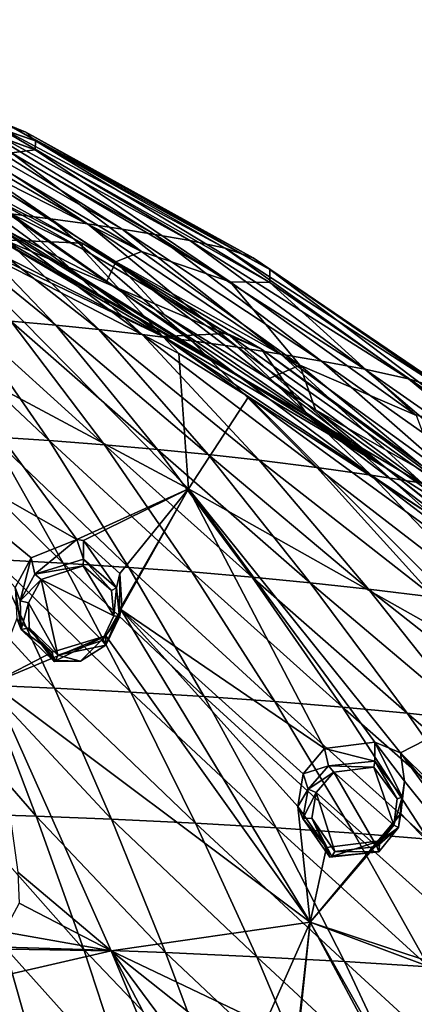
# Model space of a CAD drawing. Units: millimetres. Extents: x -26 to 189, y -412 to 268.
# Drawn here: x 55 to 66, y 241 to 268 of the extents above; entities that cross this region are included whole.
import ezdxf

# ---------------------------------------------------------------- set-up
doc = ezdxf.new("R2010")
doc.units = ezdxf.units.MM
doc.header["$LTSCALE"] = 13.670324
for name, color, linetype in [('203', 7, 'CONTINUOUS'), ('204', 7, 'CONTINUOUS'), ('205', 7, 'CONTINUOUS'), ('206', 7, 'CONTINUOUS'), ('258', 7, 'CONTINUOUS'), ('344', 7, 'CONTINUOUS'), ('345', 7, 'CONTINUOUS'), ('503', 7, 'CONTINUOUS'), ('504', 7, 'CONTINUOUS'), ('505', 7, 'CONTINUOUS'), ('506', 7, 'CONTINUOUS'), ('615', 7, 'CONTINUOUS'), ('692', 7, 'CONTINUOUS'), ('700', 7, 'CONTINUOUS'), ('713', 7, 'CONTINUOUS'), ('835', 7, 'CONTINUOUS'), ('839', 7, 'CONTINUOUS')]:
    doc.layers.add(name, color=color, linetype=linetype)

msp = doc.modelspace()

# ---------------------------------------------------------------- linework, layer by layer
at = {"layer": '203', "linetype": 'CONTINUOUS'}
for points in [[(56.457, 253.322, 112.646), (55.198, 252.813, 112.946), (55.302, 252.36, 114.071), (56.457, 253.322, 112.646)], [(56.647, 252.773, 113.822), (56.457, 253.322, 112.646), (55.302, 252.36, 114.071), (56.647, 252.773, 113.822)], [(56.647, 253.293, 112.597), (56.457, 253.322, 112.646), (56.647, 252.773, 113.822), (56.647, 253.293, 112.597)], [(55.198, 252.813, 112.946), (54.765, 251.997, 113.008), (54.895, 251.632, 114.085), (55.198, 252.813, 112.946)], [(55.302, 252.36, 114.071), (55.198, 252.813, 112.946), (54.895, 251.632, 114.085), (55.302, 252.36, 114.071)], [(54.765, 251.997, 113.008), (54.806, 251.14, 112.951), (54.923, 250.835, 114.001), (54.765, 251.997, 113.008)], [(54.895, 251.632, 114.085), (54.765, 251.997, 113.008), (54.923, 250.835, 114.001), (54.895, 251.632, 114.085)], [(54.806, 251.14, 112.951), (55.783, 250.212, 112.695), (54.923, 250.835, 114.001), (54.806, 251.14, 112.951)], [(54.923, 250.835, 114.001), (55.783, 250.212, 112.695), (55.839, 249.96, 113.75), (54.923, 250.835, 114.001)]]:
    msp.add_3dface(points, dxfattribs=at)
at = {"layer": '204', "linetype": 'CONTINUOUS'}
for points in [[(56.647, 253.293, 112.597), (56.647, 252.773, 113.822), (57.553, 251.983, 113.581), (56.647, 253.293, 112.597)], [(57.645, 252.383, 112.338), (56.647, 253.293, 112.597), (57.553, 251.983, 113.581), (57.645, 252.383, 112.338)], [(57.634, 251.184, 113.513), (57.645, 252.383, 112.338), (57.553, 251.983, 113.581), (57.634, 251.184, 113.513)], [(57.699, 251.502, 112.317), (57.645, 252.383, 112.338), (57.634, 251.184, 113.513), (57.699, 251.502, 112.317)], [(57.671, 251.386, 112.323), (57.699, 251.502, 112.317), (57.262, 250.411, 113.529), (57.671, 251.386, 112.323)], [(57.262, 250.411, 113.529), (57.699, 251.502, 112.317), (57.634, 251.184, 113.513), (57.262, 250.411, 113.529)], [(57.263, 250.664, 112.4), (57.671, 251.386, 112.323), (57.262, 250.411, 113.529), (57.263, 250.664, 112.4)], [(55.839, 249.96, 113.75), (55.783, 250.212, 112.695), (57.263, 250.664, 112.4), (55.839, 249.96, 113.75)], [(55.839, 249.96, 113.75), (57.263, 250.664, 112.4), (56.561, 249.968, 113.622), (55.839, 249.96, 113.75)], [(56.561, 249.968, 113.622), (57.263, 250.664, 112.4), (57.262, 250.411, 113.529), (56.561, 249.968, 113.622)]]:
    msp.add_3dface(points, dxfattribs=at)
at = {"layer": '205', "linetype": 'CONTINUOUS'}
for points in [[(64.682, 247.738, 110.218), (63.291, 247.561, 110.643), (64.682, 247.214, 111.454), (64.682, 247.738, 110.218)], [(63.291, 247.561, 110.643), (62.705, 246.864, 110.784), (63.4, 247.082, 111.785), (63.291, 247.561, 110.643)], [(64.682, 247.214, 111.454), (63.291, 247.561, 110.643), (63.4, 247.082, 111.785), (64.682, 247.214, 111.454)], [(62.705, 246.864, 110.784), (62.552, 245.963, 110.77), (62.838, 246.444, 111.868), (62.705, 246.864, 110.784)], [(63.4, 247.082, 111.785), (62.705, 246.864, 110.784), (62.838, 246.444, 111.868), (63.4, 247.082, 111.785)], [(62.838, 246.444, 111.868), (62.552, 245.963, 110.77), (62.692, 245.628, 111.817), (62.838, 246.444, 111.868)], [(62.552, 245.963, 110.77), (63.349, 244.831, 110.468), (62.692, 245.628, 111.817), (62.552, 245.963, 110.77)], [(62.692, 245.628, 111.817), (63.349, 244.831, 110.468), (63.436, 244.567, 111.519), (62.692, 245.628, 111.817)]]:
    msp.add_3dface(points, dxfattribs=at)
at = {"layer": '206', "linetype": 'CONTINUOUS'}
for points in [[(64.682, 247.738, 110.218), (64.682, 247.214, 111.454), (65.435, 246.215, 111.179), (64.682, 247.738, 110.218)], [(65.494, 246.664, 109.942), (64.682, 247.738, 110.218), (65.435, 246.215, 111.179), (65.494, 246.664, 109.942)], [(65.393, 245.768, 109.945), (65.494, 246.664, 109.942), (65.435, 246.215, 111.179), (65.393, 245.768, 109.945)], [(65.331, 245.384, 111.138), (65.393, 245.768, 109.945), (65.435, 246.215, 111.179), (65.331, 245.384, 111.138)], [(64.812, 245.012, 110.077), (65.393, 245.768, 109.945), (65.331, 245.384, 111.138), (64.812, 245.012, 110.077)], [(64.789, 244.713, 111.21), (64.812, 245.012, 110.077), (65.331, 245.384, 111.138), (64.789, 244.713, 111.21)], [(63.436, 244.567, 111.519), (63.349, 244.831, 110.468), (64.812, 245.012, 110.077), (63.436, 244.567, 111.519)], [(63.436, 244.567, 111.519), (64.812, 245.012, 110.077), (64.789, 244.713, 111.21), (63.436, 244.567, 111.519)]]:
    msp.add_3dface(points, dxfattribs=at)
at = {"layer": '258', "linetype": 'CONTINUOUS'}
for points in [[(59.541, 254.711, 111.69), (59.272, 258.442, 111.3), (52.308, 262.031, 112.824), (59.541, 254.711, 111.69)], [(59.541, 254.711, 111.69), (52.308, 262.031, 112.824), (52.764, 258.334, 113.306), (59.541, 254.711, 111.69)], [(50.359, 256.793, 113.919), (56.457, 253.322, 112.646), (52.764, 258.334, 113.306), (50.359, 256.793, 113.919)], [(56.457, 253.322, 112.646), (59.541, 254.711, 111.69), (52.764, 258.334, 113.306), (56.457, 253.322, 112.646)], [(61.195, 257.248, 110.789), (59.272, 258.442, 111.3), (59.541, 254.711, 111.69), (61.195, 257.248, 110.789)], [(69.086, 249.343, 108.604), (61.195, 257.248, 110.789), (59.541, 254.711, 111.69), (69.086, 249.343, 108.604)], [(61.195, 257.248, 110.789), (69.086, 249.343, 108.604), (70.04, 250.809, 108.056), (61.195, 257.248, 110.789)], [(54.765, 251.997, 113.008), (55.198, 252.813, 112.946), (50.359, 256.793, 113.919), (54.765, 251.997, 113.008)], [(55.198, 252.813, 112.946), (56.457, 253.322, 112.646), (50.359, 256.793, 113.919), (55.198, 252.813, 112.946)], [(56.457, 253.322, 112.646), (56.647, 253.293, 112.597), (59.541, 254.711, 111.69), (56.457, 253.322, 112.646)], [(56.647, 253.293, 112.597), (57.645, 252.383, 112.338), (59.541, 254.711, 111.69), (56.647, 253.293, 112.597)], [(57.645, 252.383, 112.338), (57.699, 251.502, 112.317), (59.541, 254.711, 111.69), (57.645, 252.383, 112.338)], [(57.699, 251.502, 112.317), (57.671, 251.386, 112.323), (59.541, 254.711, 111.69), (57.699, 251.502, 112.317)], [(57.671, 251.386, 112.323), (63.291, 247.561, 110.643), (59.541, 254.711, 111.69), (57.671, 251.386, 112.323)], [(63.291, 247.561, 110.643), (64.682, 247.738, 110.218), (59.541, 254.711, 111.69), (63.291, 247.561, 110.643)], [(64.682, 247.738, 110.218), (65.39, 247.443, 109.987), (59.541, 254.711, 111.69), (64.682, 247.738, 110.218)], [(65.39, 247.443, 109.987), (69.086, 249.343, 108.604), (59.541, 254.711, 111.69), (65.39, 247.443, 109.987)], [(57.671, 251.386, 112.323), (57.263, 250.664, 112.4), (62.892, 242.772, 110.36), (57.671, 251.386, 112.323)], [(57.671, 251.386, 112.323), (62.552, 245.963, 110.77), (62.705, 246.864, 110.784), (57.671, 251.386, 112.323)], [(62.552, 245.963, 110.77), (57.671, 251.386, 112.323), (62.892, 242.772, 110.36), (62.552, 245.963, 110.77)], [(57.671, 251.386, 112.323), (62.705, 246.864, 110.784), (63.291, 247.561, 110.643), (57.671, 251.386, 112.323)], [(55.783, 250.212, 112.695), (54.806, 251.14, 112.951), (54.105, 249.355, 112.921), (55.783, 250.212, 112.695)], [(57.263, 250.664, 112.4), (55.783, 250.212, 112.695), (54.105, 249.355, 112.921), (57.263, 250.664, 112.4)], [(57.263, 250.664, 112.4), (54.105, 249.355, 112.921), (62.892, 242.772, 110.36), (57.263, 250.664, 112.4)], [(54.105, 249.355, 112.921), (54.834, 244.155, 112.094), (57.406, 241.984, 111.319), (54.105, 249.355, 112.921)], [(54.105, 249.355, 112.921), (57.406, 241.984, 111.319), (62.892, 242.772, 110.36), (54.105, 249.355, 112.921)], [(71.699, 241.204, 107.726), (69.086, 249.343, 108.604), (65.39, 247.443, 109.987), (71.699, 241.204, 107.726)], [(64.682, 247.738, 110.218), (65.494, 246.664, 109.942), (65.39, 247.443, 109.987), (64.682, 247.738, 110.218)], [(65.494, 246.664, 109.942), (70.68, 240.2, 107.992), (65.39, 247.443, 109.987), (65.494, 246.664, 109.942)], [(70.68, 240.2, 107.992), (71.017, 240.744, 107.925), (65.39, 247.443, 109.987), (70.68, 240.2, 107.992)], [(71.017, 240.744, 107.925), (71.699, 241.204, 107.726), (65.39, 247.443, 109.987), (71.017, 240.744, 107.925)], [(65.494, 246.664, 109.942), (65.393, 245.768, 109.945), (70.68, 240.2, 107.992), (65.494, 246.664, 109.942)], [(63.349, 244.831, 110.468), (62.552, 245.963, 110.77), (62.892, 242.772, 110.36), (63.349, 244.831, 110.468)], [(65.393, 245.768, 109.945), (64.812, 245.012, 110.077), (62.892, 242.772, 110.36), (65.393, 245.768, 109.945)], [(70.68, 240.2, 107.992), (65.393, 245.768, 109.945), (62.892, 242.772, 110.36), (70.68, 240.2, 107.992)], [(64.812, 245.012, 110.077), (63.349, 244.831, 110.468), (62.892, 242.772, 110.36), (64.812, 245.012, 110.077)], [(54.834, 244.155, 112.094), (54.875, 243.301, 111.94), (57.406, 241.984, 111.319), (54.834, 244.155, 112.094)], [(54.875, 243.301, 111.94), (54.445, 242.513, 111.853), (57.406, 241.984, 111.319), (54.875, 243.301, 111.94)], [(57.406, 241.984, 111.319), (61.645, 239.969, 110.193), (62.892, 242.772, 110.36), (57.406, 241.984, 111.319)], [(61.645, 239.969, 110.193), (62.478, 238.842, 109.825), (62.892, 242.772, 110.36), (61.645, 239.969, 110.193)], [(62.478, 238.842, 109.825), (62.355, 237.96, 109.681), (62.892, 242.772, 110.36), (62.478, 238.842, 109.825)], [(62.355, 237.96, 109.681), (67.451, 234.255, 107.954), (62.892, 242.772, 110.36), (62.355, 237.96, 109.681)], [(67.451, 234.255, 107.954), (67.675, 234.316, 107.92), (62.892, 242.772, 110.36), (67.451, 234.255, 107.954)], [(67.675, 234.316, 107.92), (70.593, 239.904, 107.995), (62.892, 242.772, 110.36), (67.675, 234.316, 107.92)], [(70.593, 239.904, 107.995), (70.68, 240.2, 107.992), (62.892, 242.772, 110.36), (70.593, 239.904, 107.995)], [(54.445, 242.513, 111.853), (52.878, 242.064, 111.952), (57.406, 241.984, 111.319), (54.445, 242.513, 111.853)], [(52.878, 242.064, 111.952), (51.93, 240.73, 111.756), (57.406, 241.984, 111.319), (52.878, 242.064, 111.952)], [(57.406, 241.984, 111.319), (51.93, 240.73, 111.756), (60.445, 234.707, 109.279), (57.406, 241.984, 111.319)], [(59.343, 238.294, 110.275), (59.507, 239.157, 110.427), (57.406, 241.984, 111.319), (59.343, 238.294, 110.275)], [(59.343, 238.294, 110.275), (57.406, 241.984, 111.319), (60.445, 234.707, 109.279), (59.343, 238.294, 110.275)], [(59.507, 239.157, 110.427), (60.115, 239.836, 110.455), (57.406, 241.984, 111.319), (59.507, 239.157, 110.427)], [(60.115, 239.836, 110.455), (61.645, 239.969, 110.193), (57.406, 241.984, 111.319), (60.115, 239.836, 110.455)], [(51.93, 240.73, 111.756), (54.054, 232.981, 109.517), (60.445, 234.707, 109.279), (51.93, 240.73, 111.756)]]:
    msp.add_3dface(points, dxfattribs=at)
at = {"layer": '344', "linetype": 'CONTINUOUS'}
for points in [[(56.636, 252.595, 113.942), (55.474, 252.217, 114.2), (57.484, 251.212, 113.705), (56.636, 252.595, 113.942)], [(57.417, 251.911, 113.738), (56.636, 252.595, 113.942), (57.484, 251.212, 113.705), (57.417, 251.911, 113.738)], [(55.126, 251.576, 114.242), (55.936, 250.132, 113.987), (55.474, 252.217, 114.2), (55.126, 251.576, 114.242)], [(55.474, 252.217, 114.2), (55.936, 250.132, 113.987), (57.16, 250.535, 113.754), (55.474, 252.217, 114.2)], [(57.484, 251.212, 113.705), (55.474, 252.217, 114.2), (57.16, 250.535, 113.754), (57.484, 251.212, 113.705)], [(55.15, 250.884, 114.195), (55.936, 250.132, 113.987), (55.126, 251.576, 114.242), (55.15, 250.884, 114.195)]]:
    msp.add_3dface(points, dxfattribs=at)
at = {"layer": '345', "linetype": 'CONTINUOUS'}
for points in [[(63.544, 246.911, 111.9), (63.065, 246.347, 112.006), (64.737, 244.864, 111.443), (63.544, 246.911, 111.9)], [(64.649, 247.044, 111.576), (63.544, 246.911, 111.9), (65.203, 245.452, 111.345), (64.649, 247.044, 111.576)], [(65.203, 245.452, 111.345), (63.544, 246.911, 111.9), (64.737, 244.864, 111.443), (65.203, 245.452, 111.345)], [(65.296, 246.178, 111.35), (64.649, 247.044, 111.576), (65.203, 245.452, 111.345), (65.296, 246.178, 111.35)], [(62.941, 245.637, 111.991), (63.577, 244.725, 111.748), (63.065, 246.347, 112.006), (62.941, 245.637, 111.991)], [(63.065, 246.347, 112.006), (63.577, 244.725, 111.748), (64.737, 244.864, 111.443), (63.065, 246.347, 112.006)]]:
    msp.add_3dface(points, dxfattribs=at)
at = {"layer": '503', "linetype": 'CONTINUOUS'}
for points in [[(55.302, 252.36, 114.071), (56.636, 252.595, 113.942), (56.647, 252.773, 113.822), (55.302, 252.36, 114.071)], [(55.302, 252.36, 114.071), (55.474, 252.217, 114.2), (56.636, 252.595, 113.942), (55.302, 252.36, 114.071)], [(55.302, 252.36, 114.071), (54.895, 251.632, 114.085), (55.474, 252.217, 114.2), (55.302, 252.36, 114.071)], [(54.895, 251.632, 114.085), (55.126, 251.576, 114.242), (55.474, 252.217, 114.2), (54.895, 251.632, 114.085)], [(54.895, 251.632, 114.085), (54.923, 250.835, 114.001), (55.126, 251.576, 114.242), (54.895, 251.632, 114.085)], [(54.923, 250.835, 114.001), (55.15, 250.884, 114.195), (55.126, 251.576, 114.242), (54.923, 250.835, 114.001)], [(54.923, 250.835, 114.001), (55.839, 249.96, 113.75), (55.15, 250.884, 114.195), (54.923, 250.835, 114.001)], [(55.15, 250.884, 114.195), (55.839, 249.96, 113.75), (55.882, 249.988, 113.913), (55.15, 250.884, 114.195)], [(55.936, 250.132, 113.987), (55.15, 250.884, 114.195), (55.882, 249.988, 113.913), (55.936, 250.132, 113.987)]]:
    msp.add_3dface(points, dxfattribs=at)
at = {"layer": '504', "linetype": 'CONTINUOUS'}
for points in [[(56.636, 252.595, 113.942), (57.417, 251.911, 113.738), (56.647, 252.773, 113.822), (56.636, 252.595, 113.942)], [(57.553, 251.983, 113.581), (56.647, 252.773, 113.822), (57.417, 251.911, 113.738), (57.553, 251.983, 113.581)], [(57.553, 251.983, 113.581), (57.417, 251.911, 113.738), (57.484, 251.212, 113.705), (57.553, 251.983, 113.581)], [(57.634, 251.184, 113.513), (57.553, 251.983, 113.581), (57.484, 251.212, 113.705), (57.634, 251.184, 113.513)], [(57.634, 251.184, 113.513), (57.484, 251.212, 113.705), (57.16, 250.535, 113.754), (57.634, 251.184, 113.513)], [(57.262, 250.411, 113.529), (57.634, 251.184, 113.513), (57.16, 250.535, 113.754), (57.262, 250.411, 113.529)], [(55.936, 250.132, 113.987), (57.262, 250.411, 113.529), (57.16, 250.535, 113.754), (55.936, 250.132, 113.987)], [(56.561, 249.968, 113.622), (57.262, 250.411, 113.529), (55.936, 250.132, 113.987), (56.561, 249.968, 113.622)], [(56.561, 249.968, 113.622), (55.936, 250.132, 113.987), (55.882, 249.988, 113.913), (56.561, 249.968, 113.622)], [(55.839, 249.96, 113.75), (56.561, 249.968, 113.622), (55.882, 249.988, 113.913), (55.839, 249.96, 113.75)]]:
    msp.add_3dface(points, dxfattribs=at)
at = {"layer": '505', "linetype": 'CONTINUOUS'}
for points in [[(63.4, 247.082, 111.785), (64.649, 247.044, 111.576), (64.682, 247.214, 111.454), (63.4, 247.082, 111.785)], [(63.4, 247.082, 111.785), (62.838, 246.444, 111.868), (63.544, 246.911, 111.9), (63.4, 247.082, 111.785)], [(62.838, 246.444, 111.868), (63.065, 246.347, 112.006), (63.544, 246.911, 111.9), (62.838, 246.444, 111.868)], [(63.4, 247.082, 111.785), (63.544, 246.911, 111.9), (64.649, 247.044, 111.576), (63.4, 247.082, 111.785)], [(62.838, 246.444, 111.868), (62.692, 245.628, 111.817), (63.065, 246.347, 112.006), (62.838, 246.444, 111.868)], [(62.692, 245.628, 111.817), (62.941, 245.637, 111.991), (63.065, 246.347, 112.006), (62.692, 245.628, 111.817)], [(62.692, 245.628, 111.817), (63.436, 244.567, 111.519), (62.941, 245.637, 111.991), (62.692, 245.628, 111.817)], [(62.941, 245.637, 111.991), (63.436, 244.567, 111.519), (63.494, 244.589, 111.68), (62.941, 245.637, 111.991)], [(63.577, 244.725, 111.748), (62.941, 245.637, 111.991), (63.494, 244.589, 111.68), (63.577, 244.725, 111.748)]]:
    msp.add_3dface(points, dxfattribs=at)
at = {"layer": '506', "linetype": 'CONTINUOUS'}
for points in [[(64.649, 247.044, 111.576), (65.296, 246.178, 111.35), (64.682, 247.214, 111.454), (64.649, 247.044, 111.576)], [(65.435, 246.215, 111.179), (64.682, 247.214, 111.454), (65.296, 246.178, 111.35), (65.435, 246.215, 111.179)], [(65.331, 245.384, 111.138), (65.435, 246.215, 111.179), (65.203, 245.452, 111.345), (65.331, 245.384, 111.138)], [(65.435, 246.215, 111.179), (65.296, 246.178, 111.35), (65.203, 245.452, 111.345), (65.435, 246.215, 111.179)], [(65.331, 245.384, 111.138), (65.203, 245.452, 111.345), (64.737, 244.864, 111.443), (65.331, 245.384, 111.138)], [(64.789, 244.713, 111.21), (65.331, 245.384, 111.138), (64.737, 244.864, 111.443), (64.789, 244.713, 111.21)], [(63.436, 244.567, 111.519), (64.789, 244.713, 111.21), (63.494, 244.589, 111.68), (63.436, 244.567, 111.519)], [(64.789, 244.713, 111.21), (63.577, 244.725, 111.748), (63.494, 244.589, 111.68), (64.789, 244.713, 111.21)], [(63.577, 244.725, 111.748), (64.789, 244.713, 111.21), (64.737, 244.864, 111.443), (63.577, 244.725, 111.748)]]:
    msp.add_3dface(points, dxfattribs=at)
at = {"layer": '615', "linetype": 'CONTINUOUS'}
for points in [[(51.972, 262.373, 112.72), (52.308, 262.031, 112.824), (58.833, 258.913, 111.249), (51.972, 262.373, 112.72)], [(52.308, 262.031, 112.824), (59.272, 258.442, 111.3), (58.833, 258.913, 111.249), (52.308, 262.031, 112.824)], [(59.272, 258.442, 111.3), (61.195, 257.248, 110.789), (58.833, 258.913, 111.249), (59.272, 258.442, 111.3)], [(58.833, 258.913, 111.249), (61.195, 257.248, 110.789), (66.287, 253.952, 109.134), (58.833, 258.913, 111.249)], [(61.195, 257.248, 110.789), (70.04, 250.809, 108.056), (66.287, 253.952, 109.134), (61.195, 257.248, 110.789)]]:
    msp.add_3dface(points, dxfattribs=at)
at = {"layer": '692', "linetype": 'CONTINUOUS'}
for points in [[(51.972, 262.373, 112.72), (58.833, 258.913, 111.249), (53.246, 262.981, 109.754), (51.972, 262.373, 112.72)], [(53.246, 262.981, 109.754), (58.833, 258.913, 111.249), (56.604, 261.323, 109.05), (53.246, 262.981, 109.754)], [(56.604, 261.323, 109.05), (58.833, 258.913, 111.249), (60.605, 258.995, 108.062), (56.604, 261.323, 109.05)], [(58.833, 258.913, 111.249), (66.287, 253.952, 109.134), (60.605, 258.995, 108.062), (58.833, 258.913, 111.249)], [(60.605, 258.995, 108.062), (66.287, 253.952, 109.134), (68.504, 253.414, 105.693), (60.605, 258.995, 108.062)]]:
    msp.add_3dface(points, dxfattribs=at)
at = {"layer": '700', "linetype": 'CONTINUOUS'}
for points in [[(54.558, 264.745, 108.884), (45.788, 267.638, 111.08), (55.056, 264.54, 109.367), (54.558, 264.745, 108.884)], [(45.788, 267.638, 111.08), (45.965, 267.55, 111.288), (55.056, 264.54, 109.367), (45.788, 267.638, 111.08)], [(55.056, 264.54, 109.367), (45.965, 267.55, 111.288), (55.318, 264.305, 109.921), (55.056, 264.54, 109.367)], [(45.965, 267.55, 111.288), (46.062, 267.443, 111.538), (55.318, 264.305, 109.921), (45.965, 267.55, 111.288)], [(46.052, 267.353, 111.751), (55.311, 264.049, 110.522), (46.062, 267.443, 111.538), (46.052, 267.353, 111.751)], [(46.052, 267.353, 111.751), (54.659, 263.972, 111.159), (55.311, 264.049, 110.522), (46.052, 267.353, 111.751)], [(46.062, 267.443, 111.538), (55.311, 264.049, 110.522), (55.318, 264.305, 109.921), (46.062, 267.443, 111.538)], [(54.642, 262.288, 104.644), (50.374, 265.384, 107.378), (55.731, 262.153, 104.962), (54.642, 262.288, 104.644)], [(55.731, 262.153, 104.962), (50.374, 265.384, 107.378), (51.149, 265.301, 107.574), (55.731, 262.153, 104.962)], [(55.731, 262.153, 104.962), (51.149, 265.301, 107.574), (56.753, 262.013, 105.292), (55.731, 262.153, 104.962)], [(56.753, 262.013, 105.292), (51.149, 265.301, 107.574), (51.878, 265.215, 107.776), (56.753, 262.013, 105.292)], [(56.753, 262.013, 105.292), (51.878, 265.215, 107.776), (57.712, 261.868, 105.633), (56.753, 262.013, 105.292)], [(57.712, 261.868, 105.633), (51.878, 265.215, 107.776), (52.563, 265.126, 107.987), (57.712, 261.868, 105.633)], [(57.712, 261.868, 105.633), (52.563, 265.126, 107.987), (58.611, 261.721, 105.98), (57.712, 261.868, 105.633)], [(58.611, 261.721, 105.98), (52.563, 265.126, 107.987), (53.203, 265.031, 108.21), (58.611, 261.721, 105.98)], [(58.611, 261.721, 105.98), (53.203, 265.031, 108.21), (59.575, 261.553, 106.376), (58.611, 261.721, 105.98)], [(59.575, 261.553, 106.376), (53.203, 265.031, 108.21), (53.885, 264.911, 108.493), (59.575, 261.553, 106.376)], [(59.575, 261.553, 106.376), (53.885, 264.911, 108.493), (60.55, 261.341, 106.875), (59.575, 261.553, 106.376)], [(60.55, 261.341, 106.875), (53.885, 264.911, 108.493), (54.558, 264.745, 108.884), (60.55, 261.341, 106.875)], [(60.55, 261.341, 106.875), (54.558, 264.745, 108.884), (61.324, 261.076, 107.499), (60.55, 261.341, 106.875)], [(61.324, 261.076, 107.499), (54.558, 264.745, 108.884), (55.056, 264.54, 109.367), (61.324, 261.076, 107.499)], [(61.324, 261.076, 107.499), (55.056, 264.54, 109.367), (61.783, 260.758, 108.249), (61.324, 261.076, 107.499)], [(61.783, 260.758, 108.249), (55.056, 264.54, 109.367), (55.318, 264.305, 109.921), (61.783, 260.758, 108.249)], [(53.123, 264.298, 111.764), (52.62, 264.096, 112.112), (58.244, 261.25, 110.976), (53.123, 264.298, 111.764)], [(54.659, 263.972, 111.159), (53.123, 264.298, 111.764), (58.244, 261.25, 110.976), (54.659, 263.972, 111.159)], [(55.311, 264.049, 110.522), (61.781, 260.4, 109.091), (55.318, 264.305, 109.921), (55.311, 264.049, 110.522)], [(61.781, 260.4, 109.091), (61.783, 260.758, 108.249), (55.318, 264.305, 109.921), (61.781, 260.4, 109.091)], [(52.62, 264.096, 112.112), (52.391, 263.794, 112.325), (57.536, 260.965, 111.372), (52.62, 264.096, 112.112)], [(52.62, 264.096, 112.112), (57.536, 260.965, 111.372), (58.244, 261.25, 110.976), (52.62, 264.096, 112.112)], [(54.659, 263.972, 111.159), (60.692, 260.416, 110.021), (55.311, 264.049, 110.522), (54.659, 263.972, 111.159)], [(60.692, 260.416, 110.021), (54.659, 263.972, 111.159), (58.244, 261.25, 110.976), (60.692, 260.416, 110.021)], [(55.311, 264.049, 110.522), (60.692, 260.416, 110.021), (61.781, 260.4, 109.091), (55.311, 264.049, 110.522)], [(52.391, 263.794, 112.325), (54.611, 261.781, 112.184), (57.28, 260.419, 111.6), (52.391, 263.794, 112.325)], [(52.391, 263.794, 112.325), (57.28, 260.419, 111.6), (57.536, 260.965, 111.372), (52.391, 263.794, 112.325)], [(54.645, 259.334, 101.129), (51.742, 262.579, 103.959), (55.886, 259.221, 101.394), (54.645, 259.334, 101.129)], [(55.886, 259.221, 101.394), (51.742, 262.579, 103.959), (52.737, 262.49, 104.169), (55.886, 259.221, 101.394)], [(55.886, 259.221, 101.394), (52.737, 262.49, 104.169), (57.072, 259.1, 101.68), (55.886, 259.221, 101.394)], [(57.072, 259.1, 101.68), (52.737, 262.49, 104.169), (53.687, 262.394, 104.394), (57.072, 259.1, 101.68)], [(57.072, 259.1, 101.68), (53.687, 262.394, 104.394), (58.265, 258.964, 102), (57.072, 259.1, 101.68)], [(58.265, 258.964, 102), (53.687, 262.394, 104.394), (54.642, 262.288, 104.644), (58.265, 258.964, 102)], [(58.265, 258.964, 102), (54.642, 262.288, 104.644), (59.619, 258.792, 102.405), (58.265, 258.964, 102)], [(59.619, 258.792, 102.405), (54.642, 262.288, 104.644), (55.731, 262.153, 104.962), (59.619, 258.792, 102.405)], [(59.619, 258.792, 102.405), (55.731, 262.153, 104.962), (60.893, 258.612, 102.828), (59.619, 258.792, 102.405)], [(60.893, 258.612, 102.828), (55.731, 262.153, 104.962), (56.753, 262.013, 105.292), (60.893, 258.612, 102.828)], [(60.893, 258.612, 102.828), (56.753, 262.013, 105.292), (62.088, 258.426, 103.267), (60.893, 258.612, 102.828)], [(62.088, 258.426, 103.267), (56.753, 262.013, 105.292), (57.712, 261.868, 105.633), (62.088, 258.426, 103.267)], [(62.088, 258.426, 103.267), (57.712, 261.868, 105.633), (63.206, 258.235, 103.716), (62.088, 258.426, 103.267)], [(63.206, 258.235, 103.716), (57.712, 261.868, 105.633), (58.611, 261.721, 105.98), (63.206, 258.235, 103.716)], [(63.206, 258.235, 103.716), (58.611, 261.721, 105.98), (64.399, 258.014, 104.237), (63.206, 258.235, 103.716)], [(64.399, 258.014, 104.237), (58.611, 261.721, 105.98), (59.575, 261.553, 106.376), (64.399, 258.014, 104.237)], [(64.399, 258.014, 104.237), (59.575, 261.553, 106.376), (65.611, 257.746, 104.87), (64.399, 258.014, 104.237)], [(65.611, 257.746, 104.87), (59.575, 261.553, 106.376), (60.55, 261.341, 106.875), (65.611, 257.746, 104.87)], [(58.244, 261.25, 110.976), (57.536, 260.965, 111.372), (62.613, 258.118, 110.02), (58.244, 261.25, 110.976)], [(60.692, 260.416, 110.021), (58.244, 261.25, 110.976), (62.613, 258.118, 110.02), (60.692, 260.416, 110.021)], [(65.611, 257.746, 104.87), (60.55, 261.341, 106.875), (66.62, 257.434, 105.603), (65.611, 257.746, 104.87)], [(66.62, 257.434, 105.603), (60.55, 261.341, 106.875), (61.324, 261.076, 107.499), (66.62, 257.434, 105.603)], [(57.28, 260.419, 111.6), (58.901, 259.497, 111.213), (57.536, 260.965, 111.372), (57.28, 260.419, 111.6)], [(57.536, 260.965, 111.372), (58.901, 259.497, 111.213), (61.744, 257.743, 110.479), (57.536, 260.965, 111.372)], [(57.536, 260.965, 111.372), (61.744, 257.743, 110.479), (62.613, 258.118, 110.02), (57.536, 260.965, 111.372)], [(66.62, 257.434, 105.603), (61.324, 261.076, 107.499), (67.256, 257.051, 106.507), (66.62, 257.434, 105.603)], [(67.256, 257.051, 106.507), (61.324, 261.076, 107.499), (61.783, 260.758, 108.249), (67.256, 257.051, 106.507)], [(61.781, 260.4, 109.091), (67.275, 256.605, 107.557), (61.783, 260.758, 108.249), (61.781, 260.4, 109.091)], [(67.275, 256.605, 107.557), (67.256, 257.051, 106.507), (61.783, 260.758, 108.249), (67.275, 256.605, 107.557)], [(60.692, 260.416, 110.021), (65.827, 256.735, 108.752), (61.781, 260.4, 109.091), (60.692, 260.416, 110.021)], [(65.827, 256.735, 108.752), (60.692, 260.416, 110.021), (62.613, 258.118, 110.02), (65.827, 256.735, 108.752)], [(61.781, 260.4, 109.091), (65.827, 256.735, 108.752), (67.275, 256.605, 107.557), (61.781, 260.4, 109.091)], [(54.113, 256.145, 97.892), (51.996, 259.53, 100.667), (55.702, 256.041, 98.137), (54.113, 256.145, 97.892)], [(55.702, 256.041, 98.137), (51.996, 259.53, 100.667), (53.348, 259.437, 100.887), (55.702, 256.041, 98.137)], [(55.702, 256.041, 98.137), (53.348, 259.437, 100.887), (57.227, 255.925, 98.409), (55.702, 256.041, 98.137)], [(57.227, 255.925, 98.409), (53.348, 259.437, 100.887), (54.645, 259.334, 101.129), (57.227, 255.925, 98.409)], [(57.227, 255.925, 98.409), (54.645, 259.334, 101.129), (58.686, 255.797, 98.712), (57.227, 255.925, 98.409)], [(58.686, 255.797, 98.712), (54.645, 259.334, 101.129), (55.886, 259.221, 101.394), (58.686, 255.797, 98.712)], [(58.686, 255.797, 98.712), (55.886, 259.221, 101.394), (60.082, 255.657, 99.041), (58.686, 255.797, 98.712)], [(60.082, 255.657, 99.041), (55.886, 259.221, 101.394), (57.072, 259.1, 101.68), (60.082, 255.657, 99.041)], [(60.082, 255.657, 99.041), (57.072, 259.1, 101.68), (61.486, 255.499, 99.413), (60.082, 255.657, 99.041)], [(61.486, 255.499, 99.413), (57.072, 259.1, 101.68), (58.265, 258.964, 102), (61.486, 255.499, 99.413)], [(61.486, 255.499, 99.413), (58.265, 258.964, 102), (63.078, 255.299, 99.885), (61.486, 255.499, 99.413)], [(63.078, 255.299, 99.885), (58.265, 258.964, 102), (59.619, 258.792, 102.405), (63.078, 255.299, 99.885)], [(63.078, 255.299, 99.885), (59.619, 258.792, 102.405), (64.578, 255.088, 100.38), (63.078, 255.299, 99.885)], [(64.578, 255.088, 100.38), (59.619, 258.792, 102.405), (60.893, 258.612, 102.828), (64.578, 255.088, 100.38)], [(64.578, 255.088, 100.38), (60.893, 258.612, 102.828), (65.988, 254.867, 100.9), (64.578, 255.088, 100.38)], [(65.988, 254.867, 100.9), (60.893, 258.612, 102.828), (62.088, 258.426, 103.267), (65.988, 254.867, 100.9)], [(65.988, 254.867, 100.9), (62.088, 258.426, 103.267), (67.306, 254.637, 101.443), (65.988, 254.867, 100.9)], [(67.306, 254.637, 101.443), (62.088, 258.426, 103.267), (63.206, 258.235, 103.716), (67.306, 254.637, 101.443)], [(67.306, 254.637, 101.443), (63.206, 258.235, 103.716), (68.69, 254.364, 102.086), (67.306, 254.637, 101.443)], [(68.69, 254.364, 102.086), (63.206, 258.235, 103.716), (64.399, 258.014, 104.237), (68.69, 254.364, 102.086)], [(61.744, 257.743, 110.479), (63.039, 256.892, 110.119), (62.613, 258.118, 110.02), (61.744, 257.743, 110.479)], [(65.827, 256.735, 108.752), (62.613, 258.118, 110.02), (66.509, 254.92, 108.986), (65.827, 256.735, 108.752)], [(62.613, 258.118, 110.02), (63.039, 256.892, 110.119), (66.509, 254.92, 108.986), (62.613, 258.118, 110.02)], [(68.69, 254.364, 102.086), (64.399, 258.014, 104.237), (70.099, 254.037, 102.856), (68.69, 254.364, 102.086)], [(70.099, 254.037, 102.856), (64.399, 258.014, 104.237), (65.611, 257.746, 104.87), (70.099, 254.037, 102.856)], [(70.099, 254.037, 102.856), (65.611, 257.746, 104.87), (71.312, 253.684, 103.688), (70.099, 254.037, 102.856)], [(71.312, 253.684, 103.688), (65.611, 257.746, 104.87), (66.62, 257.434, 105.603), (71.312, 253.684, 103.688)], [(66.509, 254.92, 108.986), (63.039, 256.892, 110.119), (67.594, 253.633, 108.731), (66.509, 254.92, 108.986)], [(54.194, 252.767, 94.959), (52.454, 256.24, 97.668), (56.084, 252.664, 95.202), (54.194, 252.767, 94.959)], [(56.084, 252.664, 95.202), (52.454, 256.24, 97.668), (54.113, 256.145, 97.892), (56.084, 252.664, 95.202)], [(56.084, 252.664, 95.202), (54.113, 256.145, 97.892), (57.895, 252.55, 95.47), (56.084, 252.664, 95.202)], [(57.895, 252.55, 95.47), (54.113, 256.145, 97.892), (55.702, 256.041, 98.137), (57.895, 252.55, 95.47)], [(57.895, 252.55, 95.47), (55.702, 256.041, 98.137), (59.634, 252.423, 95.77), (57.895, 252.55, 95.47)], [(59.634, 252.423, 95.77), (55.702, 256.041, 98.137), (57.227, 255.925, 98.409), (59.634, 252.423, 95.77)], [(59.634, 252.423, 95.77), (57.227, 255.925, 98.409), (61.3, 252.281, 96.102), (59.634, 252.423, 95.77)], [(61.3, 252.281, 96.102), (57.227, 255.925, 98.409), (58.686, 255.797, 98.712), (61.3, 252.281, 96.102)], [(61.3, 252.281, 96.102), (58.686, 255.797, 98.712), (62.896, 252.127, 96.467), (61.3, 252.281, 96.102)], [(62.896, 252.127, 96.467), (58.686, 255.797, 98.712), (60.082, 255.657, 99.041), (62.896, 252.127, 96.467)], [(62.896, 252.127, 96.467), (60.082, 255.657, 99.041), (64.501, 251.951, 96.881), (62.896, 252.127, 96.467)], [(64.501, 251.951, 96.881), (60.082, 255.657, 99.041), (61.486, 255.499, 99.413), (64.501, 251.951, 96.881)], [(64.501, 251.951, 96.881), (61.486, 255.499, 99.413), (66.317, 251.726, 97.41), (64.501, 251.951, 96.881)], [(66.317, 251.726, 97.41), (61.486, 255.499, 99.413), (63.078, 255.299, 99.885), (66.317, 251.726, 97.41)], [(66.317, 251.726, 97.41), (63.078, 255.299, 99.885), (68.026, 251.487, 97.973), (66.317, 251.726, 97.41)], [(68.026, 251.487, 97.973), (63.078, 255.299, 99.885), (64.578, 255.088, 100.38), (68.026, 251.487, 97.973)], [(68.026, 251.487, 97.973), (64.578, 255.088, 100.38), (69.634, 251.233, 98.572), (68.026, 251.487, 97.973)], [(69.634, 251.233, 98.572), (64.578, 255.088, 100.38), (65.988, 254.867, 100.9), (69.634, 251.233, 98.572)], [(53.958, 249.304, 92.137), (52.509, 252.848, 94.77), (55.842, 249.222, 92.331), (53.958, 249.304, 92.137)], [(55.842, 249.222, 92.331), (52.509, 252.848, 94.77), (54.194, 252.767, 94.959), (55.842, 249.222, 92.331)], [(55.842, 249.222, 92.331), (54.194, 252.767, 94.959), (57.952, 249.113, 92.587), (55.842, 249.222, 92.331)], [(57.952, 249.113, 92.587), (54.194, 252.767, 94.959), (56.084, 252.664, 95.202), (57.952, 249.113, 92.587)], [(57.952, 249.113, 92.587), (56.084, 252.664, 95.202), (59.975, 248.99, 92.876), (57.952, 249.113, 92.587)], [(59.975, 248.99, 92.876), (56.084, 252.664, 95.202), (57.895, 252.55, 95.47), (59.975, 248.99, 92.876)], [(59.975, 248.99, 92.876), (57.895, 252.55, 95.47), (61.919, 248.853, 93.199), (59.975, 248.99, 92.876)], [(61.919, 248.853, 93.199), (57.895, 252.55, 95.47), (59.634, 252.423, 95.77), (61.919, 248.853, 93.199)], [(61.919, 248.853, 93.199), (59.634, 252.423, 95.77), (63.783, 248.7, 93.558), (61.919, 248.853, 93.199)], [(63.783, 248.7, 93.558), (59.634, 252.423, 95.77), (61.3, 252.281, 96.102), (63.783, 248.7, 93.558)], [(63.783, 248.7, 93.558), (61.3, 252.281, 96.102), (65.572, 248.533, 93.952), (63.783, 248.7, 93.558)], [(65.572, 248.533, 93.952), (61.3, 252.281, 96.102), (62.896, 252.127, 96.467), (65.572, 248.533, 93.952)], [(65.572, 248.533, 93.952), (62.896, 252.127, 96.467), (67.371, 248.342, 94.402), (65.572, 248.533, 93.952)], [(67.371, 248.342, 94.402), (62.896, 252.127, 96.467), (64.501, 251.951, 96.881), (67.371, 248.342, 94.402)], [(67.371, 248.342, 94.402), (64.501, 251.951, 96.881), (69.4, 248.095, 94.983), (67.371, 248.342, 94.402)], [(69.4, 248.095, 94.983), (64.501, 251.951, 96.881), (66.317, 251.726, 97.41), (69.4, 248.095, 94.983)], [(53.337, 245.761, 89.437), (52.141, 249.372, 91.979), (55.34, 245.694, 89.595), (53.337, 245.761, 89.437)], [(55.34, 245.694, 89.595), (52.141, 249.372, 91.979), (53.958, 249.304, 92.137), (55.34, 245.694, 89.595)], [(55.34, 245.694, 89.595), (53.958, 249.304, 92.137), (57.416, 245.611, 89.791), (55.34, 245.694, 89.595)], [(57.416, 245.611, 89.791), (53.958, 249.304, 92.137), (55.842, 249.222, 92.331), (57.416, 245.611, 89.791)], [(57.416, 245.611, 89.791), (55.842, 249.222, 92.331), (59.735, 245.499, 90.054), (57.416, 245.611, 89.791)], [(59.735, 245.499, 90.054), (55.842, 249.222, 92.331), (57.952, 249.113, 92.587), (59.735, 245.499, 90.054)], [(59.735, 245.499, 90.054), (57.952, 249.113, 92.587), (61.959, 245.371, 90.355), (59.735, 245.499, 90.054)], [(61.959, 245.371, 90.355), (57.952, 249.113, 92.587), (59.975, 248.99, 92.876), (61.959, 245.371, 90.355)], [(61.959, 245.371, 90.355), (59.975, 248.99, 92.876), (64.098, 245.226, 90.695), (61.959, 245.371, 90.355)], [(64.098, 245.226, 90.695), (59.975, 248.99, 92.876), (61.919, 248.853, 93.199), (64.098, 245.226, 90.695)], [(64.098, 245.226, 90.695), (61.919, 248.853, 93.199), (66.152, 245.065, 91.076), (64.098, 245.226, 90.695)], [(66.152, 245.065, 91.076), (61.919, 248.853, 93.199), (63.783, 248.7, 93.558), (66.152, 245.065, 91.076)], [(66.152, 245.065, 91.076), (63.783, 248.7, 93.558), (68.125, 244.886, 91.496), (66.152, 245.065, 91.076)], [(68.125, 244.886, 91.496), (63.783, 248.7, 93.558), (65.572, 248.533, 93.952), (68.125, 244.886, 91.496)], [(68.125, 244.886, 91.496), (65.572, 248.533, 93.952), (70.109, 244.68, 91.98), (68.125, 244.886, 91.496)], [(70.109, 244.68, 91.98), (65.572, 248.533, 93.952), (67.371, 248.342, 94.402), (70.109, 244.68, 91.98)], [(54.472, 242.09, 86.989), (53.337, 245.761, 89.437), (56.652, 242.022, 87.149), (54.472, 242.09, 86.989)], [(56.652, 242.022, 87.149), (53.337, 245.761, 89.437), (55.34, 245.694, 89.595), (56.652, 242.022, 87.149)], [(56.652, 242.022, 87.149), (55.34, 245.694, 89.595), (58.91, 241.937, 87.349), (56.652, 242.022, 87.149)], [(58.91, 241.937, 87.349), (55.34, 245.694, 89.595), (57.416, 245.611, 89.791), (58.91, 241.937, 87.349)], [(58.91, 241.937, 87.349), (57.416, 245.611, 89.791), (61.427, 241.824, 87.616), (58.91, 241.937, 87.349)], [(61.427, 241.824, 87.616), (57.416, 245.611, 89.791), (59.735, 245.499, 90.054), (61.427, 241.824, 87.616)], [(61.427, 241.824, 87.616), (59.735, 245.499, 90.054), (63.841, 241.693, 87.922), (61.427, 241.824, 87.616)], [(63.841, 241.693, 87.922), (59.735, 245.499, 90.054), (61.959, 245.371, 90.355), (63.841, 241.693, 87.922)], [(63.841, 241.693, 87.922), (61.959, 245.371, 90.355), (66.164, 241.544, 88.274), (63.841, 241.693, 87.922)], [(66.164, 241.544, 88.274), (61.959, 245.371, 90.355), (64.098, 245.226, 90.695), (66.164, 241.544, 88.274)], [(66.164, 241.544, 88.274), (64.098, 245.226, 90.695), (68.397, 241.375, 88.671), (66.164, 241.544, 88.274)], [(68.397, 241.375, 88.671), (64.098, 245.226, 90.695), (66.152, 245.065, 91.076), (68.397, 241.375, 88.671)], [(53.12, 238.421, 84.503), (52.232, 242.147, 86.856), (55.529, 238.363, 84.64), (53.12, 238.421, 84.503)], [(55.529, 238.363, 84.64), (52.232, 242.147, 86.856), (54.472, 242.09, 86.989), (55.529, 238.363, 84.64)], [(55.529, 238.363, 84.64), (54.472, 242.09, 86.989), (57.874, 238.293, 84.805), (55.529, 238.363, 84.64)], [(57.874, 238.293, 84.805), (54.472, 242.09, 86.989), (56.652, 242.022, 87.149), (57.874, 238.293, 84.805)], [(57.874, 238.293, 84.805), (56.652, 242.022, 87.149), (60.303, 238.205, 85.012), (57.874, 238.293, 84.805)], [(60.303, 238.205, 85.012), (56.652, 242.022, 87.149), (58.91, 241.937, 87.349), (60.303, 238.205, 85.012)], [(60.303, 238.205, 85.012), (58.91, 241.937, 87.349), (63.003, 238.087, 85.288), (60.303, 238.205, 85.012)], [(63.003, 238.087, 85.288), (58.91, 241.937, 87.349), (61.427, 241.824, 87.616), (63.003, 238.087, 85.288)], [(63.003, 238.087, 85.288), (61.427, 241.824, 87.616), (65.593, 237.953, 85.604), (63.003, 238.087, 85.288)], [(65.593, 237.953, 85.604), (61.427, 241.824, 87.616), (63.841, 241.693, 87.922), (65.593, 237.953, 85.604)], [(65.593, 237.953, 85.604), (63.841, 241.693, 87.922), (68.088, 237.799, 85.967), (65.593, 237.953, 85.604)], [(68.088, 237.799, 85.967), (63.841, 241.693, 87.922), (66.164, 241.544, 88.274), (68.088, 237.799, 85.967)]]:
    msp.add_3dface(points, dxfattribs=at)
at = {"layer": '713', "linetype": 'CONTINUOUS'}
for points in [[(64.984, 255.296, 109.473), (54.145, 262.002, 112.277), (53.344, 262.141, 112.368), (64.984, 255.296, 109.473)], [(64.984, 255.296, 109.473), (53.344, 262.141, 112.368), (62.846, 256.707, 109.876), (64.984, 255.296, 109.473)], [(62.846, 256.707, 109.876), (53.344, 262.141, 112.368), (54.458, 261.572, 111.93), (62.846, 256.707, 109.876)], [(54.611, 261.781, 112.184), (54.145, 262.002, 112.277), (64.984, 255.296, 109.473), (54.611, 261.781, 112.184)], [(57.28, 260.419, 111.6), (54.611, 261.781, 112.184), (64.984, 255.296, 109.473), (57.28, 260.419, 111.6)], [(58.901, 259.497, 111.213), (57.28, 260.419, 111.6), (64.984, 255.296, 109.473), (58.901, 259.497, 111.213)], [(61.744, 257.743, 110.479), (58.901, 259.497, 111.213), (64.984, 255.296, 109.473), (61.744, 257.743, 110.479)], [(63.039, 256.892, 110.119), (61.744, 257.743, 110.479), (64.984, 255.296, 109.473), (63.039, 256.892, 110.119)], [(67.594, 253.633, 108.731), (63.039, 256.892, 110.119), (64.984, 255.296, 109.473), (67.594, 253.633, 108.731)], [(72.476, 249.379, 106.754), (64.984, 255.296, 109.473), (62.846, 256.707, 109.876), (72.476, 249.379, 106.754)], [(75.423, 246.942, 105.918), (67.594, 253.633, 108.731), (64.984, 255.296, 109.473), (75.423, 246.942, 105.918)], [(75.423, 246.942, 105.918), (64.984, 255.296, 109.473), (72.476, 249.379, 106.754), (75.423, 246.942, 105.918)]]:
    msp.add_3dface(points, dxfattribs=at)
at = {"layer": '835', "linetype": 'CONTINUOUS'}
for points in [[(56.612, 261.481, 109.117), (54.458, 261.572, 111.93), (53.958, 262.807, 109.68), (56.612, 261.481, 109.117)], [(62.846, 256.707, 109.876), (54.458, 261.572, 111.93), (61.556, 258.557, 107.876), (62.846, 256.707, 109.876)], [(61.556, 258.557, 107.876), (54.458, 261.572, 111.93), (56.612, 261.481, 109.117), (61.556, 258.557, 107.876)], [(69.67, 252.679, 105.381), (62.846, 256.707, 109.876), (61.556, 258.557, 107.876), (69.67, 252.679, 105.381)], [(72.476, 249.379, 106.754), (62.846, 256.707, 109.876), (69.67, 252.679, 105.381), (72.476, 249.379, 106.754)]]:
    msp.add_3dface(points, dxfattribs=at)
at = {"layer": '839', "linetype": 'CONTINUOUS'}
for points in [[(53.246, 262.981, 109.754), (56.604, 261.323, 109.05), (53.958, 262.807, 109.68), (53.246, 262.981, 109.754)], [(56.604, 261.323, 109.05), (56.612, 261.481, 109.117), (53.958, 262.807, 109.68), (56.604, 261.323, 109.05)], [(56.604, 261.323, 109.05), (60.605, 258.995, 108.062), (56.612, 261.481, 109.117), (56.604, 261.323, 109.05)], [(60.605, 258.995, 108.062), (61.556, 258.557, 107.876), (56.612, 261.481, 109.117), (60.605, 258.995, 108.062)], [(60.605, 258.995, 108.062), (68.504, 253.414, 105.693), (61.556, 258.557, 107.876), (60.605, 258.995, 108.062)], [(68.504, 253.414, 105.693), (69.67, 252.679, 105.381), (61.556, 258.557, 107.876), (68.504, 253.414, 105.693)]]:
    msp.add_3dface(points, dxfattribs=at)

doc.saveas('drawing.dxf')
